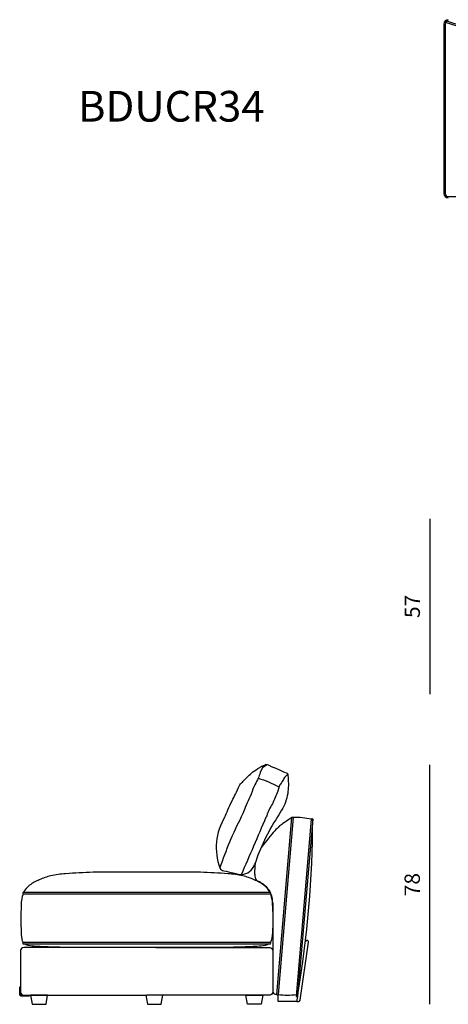
# Model space of a CAD drawing. Units: millimetres. Extents: x 4197 to 98989, y -3929 to 20992.
# Drawn here: x 16539 to 17933, y 13364 to 16570 of the extents above; entities that cross this region are included whole.
import ezdxf

# ---------------------------------------------------------------- set-up
doc = ezdxf.new("R2010")
doc.units = ezdxf.units.MM
doc.header["$LTSCALE"] = 0.02
doc.styles.get("Standard").update_dxf_attribs({"font": 'arial.ttf'})
doc.dimstyles.new('2 - CAT - catalogo collezione', dxfattribs={"dimscale": 2.5, "dimtxt": 20, "dimasz": 10, "dimexe": 1.25, "dimexo": 0.625, "dimgap": 10, "dimtad": 1, "dimdec": 0, "dimlfac": 0.1, "dimtxsty": 'Standard', "dimblk": 'NONE', "dimcen": 0, "dimse1": 1, "dimse2": 1, "dimadec": 0, "dimazin": 0, "dimtfac": 1, "dimtdec": 0, "dimtmove": 0, "dimatfit": 3, "dimldrblk": 'NONE', "dimfxl": 0, "dimarcsym": 0})

# ---------------------------------------------------------------- blocks, each defined once
blk = doc.blocks.new('*D187')
at = {"color": 0, "lineweight": -2, "transparency": 16777216}
blk.add_line((17872.5, 13364.1), (17872.5, 14143.8), dxfattribs=at)
at = {"layer": 'Defpoints', "color": 0, "transparency": 16777216}
for p in [(17872.5, 14143.8), (18818.7, 14143.8), (18453.8, 13364.1)]:
    blk.add_point(p, dxfattribs=at)
at = {"color": 0, "transparency": 16777216, "insert": (17822, 13753.9), "char_height": 50, "attachment_point": 5, "rotation": 90}
blk.add_mtext('78', dxfattribs=at)
blk = doc.blocks.new('_None')
blk = doc.blocks.new('*D221')
at = {"color": 0, "lineweight": -2, "transparency": 16777216}
blk.add_line((17872.5, 14945.4), (17872.5, 14374.2), dxfattribs=at)
at = {"layer": 'Defpoints', "color": 0, "transparency": 16777216}
for p in [(18905.4, 14945.4), (17872.5, 14374.2), (18905.4, 14374.2)]:
    blk.add_point(p, dxfattribs=at)
at = {"color": 0, "transparency": 16777216, "insert": (17822.1, 14659.8), "char_height": 50, "attachment_point": 5, "rotation": 90}
blk.add_mtext('57', dxfattribs=at)

msp = doc.modelspace()

# ---------------------------------------------------------------- linework, layer by layer
for p, q in [((17918.8, 16556.4), (17918.8, 16004.4)), ((17922.8, 16556.4), (17922.8, 16004.4)), ((19178.8, 16155.7), (17924.2, 16561.5)), ((19179.6, 16160.3), (17927.9, 16565.1)), ((17932.8, 15994.4), (19178.8, 15994.4)), ((17361.9, 13694.8), (17361.9, 13403.7))]:
    msp.add_line(p, q)
for points in [[(17375.2, 13396.2), (17424.2, 13972.2, -1), (17428.1, 13971.9), (17379.2, 13395.9, -1)], [(17491.9, 13966.5), (17442.9, 13390.5, -1), (17438.9, 13390.8), (17487.9, 13966.8, -1)], [(16550.8, 13724.3), (17353.4, 13724.3, 1), (17353.4, 13728.3), (16550.8, 13728.3, 1)], [(16550.8, 13560.8), (17353.4, 13560.8, 1), (17353.4, 13564.8), (16550.8, 13564.8, 1)], [(16538.9, 13396.1), (16538.9, 13421.1), (16541.9, 13421.1), (16541.9, 13396.1, 0.414214), (16543.9, 13394.1), (16569.2, 13394.1), (16569.2, 13391.1), (16543.9, 13391.1, -0.414214)]]:
    msp.add_lwpolyline(points, format="xyb", close=True)
for points in [[(17353.4, 13728.3, 0.109286), (17333.2, 13752.2, 0.061771), (17301.6, 13769.1, 0.053508), (17264.5, 13782.6, 0.040676), (17216, 13789.2, 0.007978), (17126.8, 13794.1), (16777.4, 13794.1, 0.007978), (16688.2, 13789.2, 0.040676), (16639.7, 13782.6, 0.053508), (16602.7, 13769.1, 0.061771), (16571, 13752.2, 0.109286), (16550.8, 13728.3)], [(17442.2, 13389.1), (17440.7, 13378.6, 0.007319), (17440.7, 13378.5), (17439.8, 13372.8), (17445.7, 13372.8, 0.347772), (17450.6, 13377.2), (17478, 13566.4, 0.414214), (17473.8, 13572.1, 0.414214), (17468.1, 13567.9)], [(16981.6, 13549.1), (16551.9, 13549.1, 0.414214), (16541.9, 13539.1), (16541.9, 13404.1, 0.414214), (16551.9, 13394.1), (16952.1, 13394.1)], [(16981.6, 13549.1), (17351.9, 13549.1, -0.414214), (17361.9, 13539.1), (17361.9, 13404.1, -0.414214), (17351.9, 13394.1), (16952.1, 13394.1)]]:
    msp.add_lwpolyline(points, format="xyb")
for points in [[(17349.5, 13560.8), (17343.7, 13557.5), (17337.3, 13555.4), (17330.7, 13554.1), (17324.2, 13553.3), (17317.8, 13552.9), (17311.3, 13552.5), (17304.9, 13552.1), (17298.4, 13551.8), (17292, 13551.5), (17285.6, 13551.2), (17279.2, 13551), (17272.7, 13550.7), (17266.3, 13550.5), (17259.9, 13550.3), (17253.5, 13550.1), (17247.1, 13549.9), (17240.7, 13549.8), (17234.2, 13549.6), (17227.8, 13549.5), (17221.4, 13549.3), (17215, 13549.2), (17208.6, 13549.1), (17202.2, 13549.1), (17096.7, 13549.1), (16701.7, 13549.1), (16695.3, 13549.1), (16688.9, 13549.2), (16682.5, 13549.3), (16676.1, 13549.5), (16669.7, 13549.6), (16663.3, 13549.8), (16656.9, 13549.9), (16650.4, 13550.1), (16644, 13550.3), (16637.6, 13550.5), (16631.2, 13550.7), (16624.8, 13551), (16618.3, 13551.2), (16611.9, 13551.5), (16605.5, 13551.8), (16599, 13552.1), (16592.6, 13552.5), (16586.1, 13552.9), (16579.7, 13553.3), (16573.2, 13554.1), (16566.6, 13555.4), (16560.2, 13557.5), (16554.5, 13560.8)], [(16949.4, 13394.1), (16954.4, 13364.1), (16999.4, 13364.1), (17004.4, 13394.1)], [(17439.8, 13372.8), (17439.8, 13372.8), (17439.8, 13372.8), (17379.8, 13372.8), (17379.8, 13395.7)]]:
    msp.add_lwpolyline(points)
for points in [[(16629.4, 13394.1), (16574.4, 13394.1), (16579.4, 13364.1), (16624.4, 13364.1)], [(17274.4, 13394.1), (17329.4, 13394.1), (17324.4, 13364.1), (17279.4, 13364.1)]]:
    msp.add_lwpolyline(points, close=True)
for centre, radius, start, end in [((17932.8, 16556.4), 14, 90, 180), ((17932.8, 16556.4), 10, 90, 180), ((17932.8, 16004.4), 14, 180, 270), ((17932.8, 16004.4), 10, 180, 270), ((17439.1, 13746.2), 226, 77.5119, 92.7682), ((14049.5, 13971.8), 3442.4, 350.3689, 359.9112), ((17377.3, 13415.8), 19.6, 218.1565, 263.6919), ((17408, 13623.1), 229.1, 262.7661, 277.8785)]:
    msp.add_arc(centre, radius, start, end)
at = {"ltscale": 0.5}
for centre, radius, start, end in [((17367.3, 13874.1), 189.3, 148.1191, 200.4289), ((18255.5, 13458.9), 1121.3, 152.6493, 161.8577), ((3395.9, 19855.2), 15134.2, 336.36149, 337.13249), ((17954.5, 13602), 686.8, 147.2001, 161.5691), ((17259.5, 13832.3), 45.3, 270.9277, 343.1656)]:
    msp.add_arc(centre, radius, start, end, dxfattribs=at)
for points, knots in [([(17206.6, 13974.1), (17211.6, 13986.7), (17219.2, 14006.8), (17229.5, 14026.5), (17236.8, 14040.6), (17244.6, 14054.5), (17254.6, 14078.5), (17258.2, 14082.8), (17262.1, 14086.9), (17265.9, 14090.9), (17275.9, 14101.3), (17286.2, 14111.4), (17297.2, 14120.6), (17304.3, 14124.8), (17311.7, 14130.3), (17319.4, 14135.4), (17322, 14137.1), (17324.7, 14138.8), (17327.5, 14140.1), (17330.6, 14141.5), (17334, 14142.5), (17337.4, 14143.4)], [6.093128, 6.093128, 6.093128, 6.093128, 7, 7, 7, 8, 8, 8, 9, 9, 9, 10, 10, 10, 11, 11, 11, 12, 12, 12, 13, 13, 13, 13]), ([(17344, 14143.8), (17332.1, 14139.7), (17323.3, 14129.4), (17321, 14118.7), (17319.6, 14112.2), (17317.2, 14106.1), (17314.4, 14100.2), (17307.9, 14086.3), (17299.3, 14073.5), (17292, 14048.2), (17282, 14029.9), (17274.5, 14010.3), (17266.8, 13990.9), (17264.8, 13986.1), (17262.3, 13980.5), (17259.6, 13974.1)], [0, 0, 0, 0, 1, 1, 1, 2, 2, 2, 3, 3, 3, 4, 4, 4, 4.190796, 4.190796, 4.190796, 4.190796]), ([(17339.9, 14144.8), (17339.1, 14144.4), (17338.3, 14143.9), (17337.5, 14143.5), (17337.5, 14143.5), (17337.4, 14143.5), (17337.4, 14143.4)], [-0.3217722, -0.3217722, -0.3217722, -0.3217722, -0.0135039, -0.0135039, -0.0135039, 0, 0, 0, 0]), ([(17355.6, 14138.9), (17352.1, 14140.5), (17348.7, 14142.3), (17344.9, 14143.5), (17343.3, 14144.1), (17341.6, 14144.5), (17339.9, 14144.8)], [37, 37, 37, 37, 38, 38, 38, 38.427232, 38.427232, 38.427232, 38.427232]), ([(17411.6, 14113.1), (17410.8, 14112.4), (17409.9, 14111.6), (17409.1, 14110.9), (17406, 14108.2), (17402.9, 14105.5), (17400.5, 14102.2), (17397.5, 14098.2), (17395.6, 14093.4), (17392.9, 14089.2), (17390.6, 14085.5), (17387.8, 14082.2), (17385.2, 14078.8), (17381.9, 14074.4), (17379, 14057.9), (17376.6, 14052.9), (17373.3, 14046.2), (17370.9, 14039.1), (17368, 14032.3), (17362.1, 14018.8), (17354.1, 14006.3), (17348, 13993), (17341.4, 13978.6), (17346.3, 13988.1), (17340.7, 13974.1)], [0, 0, 0, 0, 1, 1, 1, 2, 2, 2, 3, 3, 3, 4, 4, 4, 5, 5, 5, 6, 6, 6, 7, 7, 7, 7.987154, 7.987154, 7.987154, 7.987154]), ([(17411.5, 14109.6), (17412.5, 14092.1), (17414.6, 14055.7), (17400.2, 14008.7), (17383.1, 13983.8), (17377.2, 13974.1)], [0, 0, 0, 0, 52.493123, 108.814346, 142.970215, 142.970215, 142.970215, 142.970215])]:
    msp.add_open_spline(points, degree=3, knots=knots, dxfattribs=at)
for points in [[(17366, 14134.5), (17362.5, 14136), (17359, 14137.4), (17355.6, 14138.9)], [(17410, 14115.5), (17375.8, 14130.3), (17370.9, 14132.4), (17366, 14134.5)], [(17411.8, 14111.9), (17411.7, 14113.2), (17410.9, 14114.4), (17410, 14115.5)], [(17411.5, 14109.6), (17411.8, 14110.4), (17411.9, 14111.2), (17411.8, 14111.9)], [(17314.4, 14100.2), (17337.6, 14093.7), (17359.9, 14084.2), (17380.6, 14072)], [(17190, 13808), (17190.1, 13807.8), (17190.3, 13807.5), (17190.4, 13807.2)], [(17190.4, 13807.2), (17191.5, 13805.1), (17192.9, 13803.1), (17194.7, 13801.9)], [(17194.7, 13801.9), (17196.9, 13800.2), (17199.9, 13799.7), (17202.9, 13799.2)], [(17202.9, 13799.2), (17213.6, 13797.1), (17223.4, 13794.3), (17233.6, 13791.7)], [(17233.6, 13791.7), (17239.3, 13790.2), (17245.1, 13788.8), (17250.8, 13787.7)], [(17250.8, 13787.7), (17253.2, 13787.2), (17255.6, 13786.7), (17258.2, 13786.8)], [(17258.2, 13786.8), (17259.6, 13786.8), (17261.1, 13787), (17262.2, 13787.5)]]:
    msp.add_open_spline(points, degree=3, dxfattribs=at)
for points, knots in [([(17424.2, 13972.2), (17395.6, 13953.9), (17381.6, 13942.8), (17370.1, 13931.3), (17347.3, 13905.2), (17329.9, 13881.7), (17323.7, 13872.5), (17322, 13869.6)], [0, 0, 0, 0, 1, 2, 3, 4, 4.460617, 4.460617, 4.460617, 4.460617]), ([(17304.8, 13824.6), (17304.6, 13823.4), (17303.8, 13816.5), (17302.8, 13797.6), (17303, 13786.7), (17303.9, 13776.9), (17308, 13769.1), (17310, 13767.1), (17313.9, 13764.7)], [6.76614, 6.76614, 6.76614, 6.76614, 7, 8, 9, 10, 11, 11.997342, 11.997342, 11.997342, 11.997342]), ([(17354.2, 13728.1), (17351.5, 13733.4), (17344.9, 13743.4), (17331.1, 13755.9), (17320, 13761.9), (17313.9, 13764.7)], [137.678069, 137.678069, 137.678069, 137.678069, 155.243889, 173.013052, 193.023102, 193.023102, 193.023102, 193.023102]), ([(16551, 13564.4), (16549.9, 13566.1), (16545.9, 13576.6), (16543.8, 13602.2), (16543.4, 13687.1), (16546.6, 13713.8), (16550.8, 13724.3)], [1396.811729, 1396.811729, 1396.811729, 1396.811729, 1402.910627, 1429.216519, 1474.216519, 1507.994293, 1507.994293, 1507.994293, 1507.994293]), ([(17354.2, 13724.4), (17356.3, 13717.2), (17362.1, 13696.9), (17362.3, 13614.7), (17360.2, 13586.1), (17356.4, 13569.2), (17353.3, 13564.8)], [2.468841, 2.468841, 2.468841, 2.468841, 24.798787, 65.847539, 96.992362, 113.644875, 113.644875, 113.644875, 113.644875]), ([(17361.9, 13694.8), (17361.5, 13702.4), (17360.3, 13712.9), (17356.6, 13722.9), (17355.3, 13725.6)], [103.312514, 103.312514, 103.312514, 103.312514, 125.880318, 134.953158, 134.953158, 134.953158, 134.953158])]:
    msp.add_open_spline(points, degree=3, knots=knots)

# ---------------------------------------------------------------- texts
msp.add_text('BDUCR34', height=100).set_placement((16728.3, 16238.5))

# ---------------------------------------------------------------- dimensions: what is measured, and where the dimension line sits
for base, p1, p2, picture, middle in [((17872.5, 14374.2), (18905.4, 14945.4), (18905.4, 14374.2), '*D221', (17822.1, 14659.8)), ((17872.5, 14143.8), (18453.8, 13364.1), (18818.7, 14143.8), '*D187', (17822, 13753.9))]:
    dim = msp.add_linear_dim(base=base, p1=p1, p2=p2, angle=90, dimstyle='2 - CAT - catalogo collezione', override={"dimfxl": 200})
    dim.commit()
    dim.dimension.update_dxf_attribs({"geometry": picture, "text_midpoint": middle})

doc.saveas('drawing.dxf')
